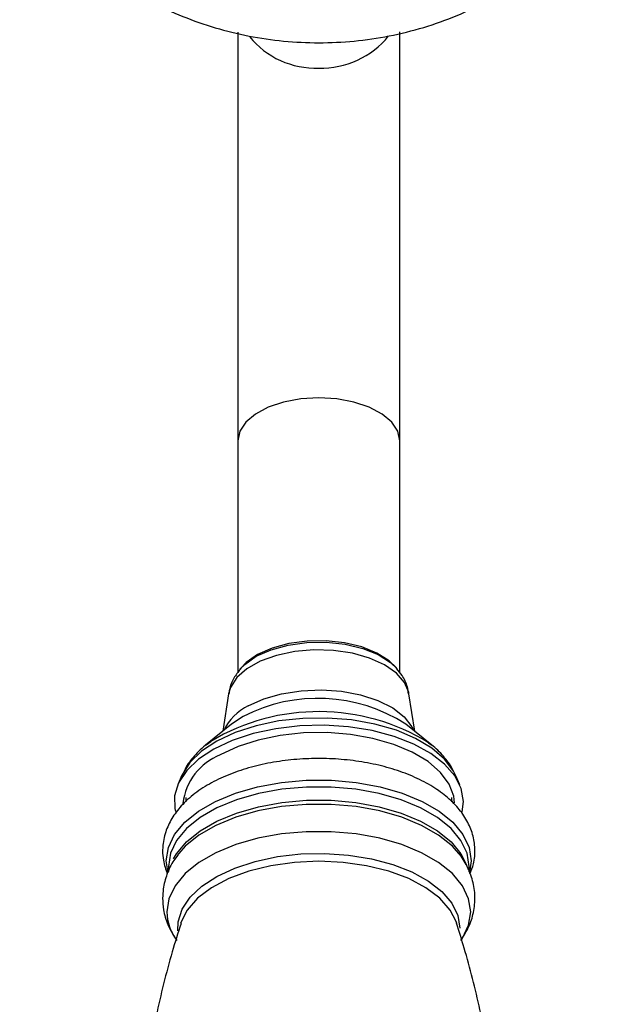
# Model space of a CAD drawing. Units: millimetres. Extents: x 5 to 995, y 5 to 995.
# Drawn here: x 637 to 663, y 827 to 869 of the extents above; entities that cross this region are included whole.
import ezdxf

# ---------------------------------------------------------------- set-up
doc = ezdxf.new("R2010")
doc.units = ezdxf.units.MM

msp = doc.modelspace()

# ---------------------------------------------------------------- linework, layer by layer
at = {"color": 7, "linetype": 'Continuous', "lineweight": 25}
for p, q in [((646.722, 868.558), (646.722, 850.888)), ((653.722, 850.888), (653.722, 868.564)), ((646.722, 850.888), (646.722, 840.862)), ((653.722, 840.869), (653.722, 850.888)), ((646.879, 841.088), (646.812, 841.007)), ((653.631, 841.007), (653.564, 841.088)), ((646.324, 839.947), (646.074, 838.328)), ((654.37, 838.328), (654.12, 839.947)), ((646.454, 838.637), (645.33, 837.725)), ((655.113, 837.725), (653.989, 838.637)), ((654.97, 837.836), (655.113, 837.725)), ((644.292, 836.399), (644.126, 836.011)), ((656.317, 836.011), (656.152, 836.399)), ((644.472, 835.461), (644.472, 835.281)), ((655.972, 835.276), (655.972, 835.461)), ((656.28, 833.042), (656.18, 833.162)), ((644.167, 833.047), (644.105, 832.965)), ((643.722, 832.488), (643.722, 832.271)), ((656.722, 832.257), (656.722, 832.488))]:
    msp.add_line(p, q, dxfattribs=at)
at = {"color": 8, "linetype": 'Continuous', "lineweight": 25}
for p, q in [((646.959, 838.975), (646.454, 838.637)), ((656.812, 832.731), (656.743, 832.228))]:
    msp.add_line(p, q, dxfattribs=at)
at = {"color": 8, "linetype": 'Continuous', "lineweight": 25, "flags": 128}
for points in [[(650.222, 852.743), (649.443, 852.696), (648.703, 852.559), (648.04, 852.338), (647.485, 852.045), (647.068, 851.693), (646.81, 851.301), (646.722, 850.888)], [(653.722, 850.888), (653.634, 851.301), (653.375, 851.693), (652.958, 852.045), (652.404, 852.338), (651.74, 852.559), (651.001, 852.696), (650.222, 852.743)], [(646.814, 841.008), (647.019, 841.22), (647.522, 841.573), (648.16, 841.857), (648.902, 842.059), (649.71, 842.168), (650.543, 842.18), (651.361, 842.093), (652.121, 841.911), (652.786, 841.645), (653.322, 841.306), (653.61, 841.032)], [(654.12, 839.947), (654.111, 839.999), (653.93, 840.437), (653.576, 840.844), (653.065, 841.201), (652.421, 841.492), (651.674, 841.702), (650.86, 841.823), (650.015, 841.848), (649.181, 841.776), (648.394, 841.61), (647.694, 841.359), (647.111, 841.034), (646.674, 840.651), (646.403, 840.226), (646.324, 839.947)], [(647.176, 839.427), (647.844, 839.729), (648.616, 839.951), (649.458, 840.083), (650.334, 840.12), (651.204, 840.059), (652.032, 839.903), (652.781, 839.66), (653.417, 839.339), (653.915, 838.956), (654.25, 838.525), (654.329, 838.361)], [(656.152, 836.399), (656.052, 836.601), (655.664, 837.124), (655.111, 837.603), (654.409, 838.024), (653.58, 838.373), (652.649, 838.642), (651.644, 838.82), (650.596, 838.903), (649.536, 838.889), (648.498, 838.777), (647.511, 838.571), (646.608, 838.278), (645.813, 837.906), (645.153, 837.467), (644.647, 836.973), (644.311, 836.441), (644.292, 836.399)], [(643.707, 832.204), (643.632, 832.731), (643.721, 833.306), (643.989, 833.865), (644.426, 834.393), (645.021, 834.876), (645.758, 835.3), (646.617, 835.654), (647.575, 835.929), (648.604, 836.116), (649.678, 836.211), (650.766, 836.211), (651.84, 836.116), (652.869, 835.929), (653.826, 835.654), (654.685, 835.3), (655.423, 834.876), (656.018, 834.393), (656.455, 833.865), (656.722, 833.306), (656.812, 832.731)], [(656.722, 832.488), (656.633, 833.055), (656.37, 833.606), (655.938, 834.127), (655.351, 834.603), (654.624, 835.022), (653.777, 835.371), (652.833, 835.642), (651.818, 835.827), (650.759, 835.92), (649.685, 835.92), (648.626, 835.827), (647.611, 835.642), (646.667, 835.371), (645.82, 835.022), (645.092, 834.603), (644.505, 834.127), (644.074, 833.606), (643.811, 833.055), (643.722, 832.488)], [(643.947, 832.811), (644.074, 833.03), (644.505, 833.551), (645.092, 834.027), (645.82, 834.445), (646.667, 834.795), (647.611, 835.066), (648.626, 835.25), (649.685, 835.344), (650.759, 835.344), (651.818, 835.25), (652.833, 835.066), (653.777, 834.795), (654.624, 834.445), (655.351, 834.027), (655.938, 833.551), (656.37, 833.03), (656.619, 832.522)], [(656.18, 833.162), (655.996, 833.358), (655.403, 833.839), (654.668, 834.261), (653.813, 834.614), (652.859, 834.888), (651.834, 835.074), (650.764, 835.169), (649.68, 835.169), (648.61, 835.074), (647.585, 834.888), (646.631, 834.614), (645.775, 834.261), (645.041, 833.839), (644.448, 833.358), (644.167, 833.047)], [(656.363, 829.287), (656.432, 829.388), (656.699, 829.945), (656.788, 830.518), (656.699, 831.091), (656.432, 831.648), (655.997, 832.174), (655.404, 832.655), (654.669, 833.078), (653.813, 833.431), (652.86, 833.705), (651.834, 833.891), (650.764, 833.986), (649.68, 833.986), (648.61, 833.891), (647.584, 833.705), (646.63, 833.431), (645.775, 833.078), (645.04, 832.655), (644.447, 832.174), (644.011, 831.648), (643.745, 831.091), (643.656, 830.518), (643.656, 830.518)], [(644.126, 829.708), (644.144, 830.093), (644.319, 830.634), (644.664, 831.151), (645.168, 831.629), (645.818, 832.056), (646.595, 832.418), (647.476, 832.706), (648.436, 832.91), (649.447, 833.026), (650.481, 833.049), (651.507, 832.979), (652.496, 832.819), (653.42, 832.572), (654.252, 832.246), (654.968, 831.85), (655.547, 831.396), (655.973, 830.896), (656.234, 830.366), (656.322, 829.819), (656.322, 829.819)], [(656.164, 830.109), (655.908, 830.601), (655.462, 831.108), (654.857, 831.565), (654.111, 831.961), (653.247, 832.281), (652.291, 832.517), (651.273, 832.662), (650.222, 832.711), (649.171, 832.662), (648.152, 832.517), (647.196, 832.281), (646.333, 831.961), (645.587, 831.565), (644.982, 831.108), (644.536, 830.601), (644.263, 830.061), (644.25, 830.02)]]:
    msp.add_lwpolyline(points, dxfattribs=at)
at = {"color": 7, "linetype": 'Continuous', "lineweight": 25, "flags": 128}
for points in [[(653.564, 841.088), (653.261, 841.382), (652.736, 841.713), (652.084, 841.974), (651.338, 842.152), (650.537, 842.238), (649.72, 842.227), (648.928, 842.119), (648.201, 841.921), (647.575, 841.643)], [(647.575, 841.643), (647.082, 841.297), (646.879, 841.088)], [(656.419, 834.85), (656.472, 835.294), (656.377, 835.854), (656.105, 836.397), (655.664, 836.908), (655.067, 837.372), (654.33, 837.776), (653.475, 838.108), (652.526, 838.358), (651.511, 838.52), (650.459, 838.589), (649.4, 838.563), (648.365, 838.442), (647.383, 838.23), (646.483, 837.933), (645.69, 837.56)], [(656.093, 835.237), (656.057, 835.517), (655.854, 836.049), (655.479, 836.554), (654.944, 837.016), (654.266, 837.423), (653.465, 837.761), (652.566, 838.02), (651.595, 838.192), (650.583, 838.273), (649.56, 838.259), (648.556, 838.151), (647.604, 837.952), (646.731, 837.669), (645.964, 837.31)], [(645.33, 837.725), (645.352, 837.742), (645.553, 837.893)], [(645.69, 837.56), (645.028, 837.122), (644.515, 836.63), (644.166, 836.1), (643.992, 835.545), (643.997, 834.984), (644.022, 834.859)], [(656.194, 830.02), (656.181, 830.061), (656.164, 830.109)]]:
    msp.add_lwpolyline(points, dxfattribs=at)
at = {"color": 8, "linetype": 'Continuous', "lineweight": 25}
for centre, radius, start, end in [((650.084, 870.693), 3.689, 219.1553, 272.1416), ((650.341, 870.729), 3.724, 268.1599, 321.1836), ((650.18, 832.697), 7.056, 57.3272, 117.1612), ((650.214, 830.086), 9.093, 58.4621, 120.8383), ((648.142, 837.403), 2.243, 115.5274, 154.7237), ((645.832, 830.58), 2.177, 181.6319, 216.4436)]:
    msp.add_arc(centre, radius, start, end, dxfattribs=at)
at = {"color": 7, "linetype": 'Continuous', "lineweight": 25}
msp.add_arc((646.917, 834.907), 2.585, 111.6327, 173.2071, dxfattribs=at)
for points, knots in [([(637.294, 875.608), (637.392, 875.406), (637.69, 874.792), (638.333, 873.84), (639.207, 872.761), (640.208, 871.773), (641.318, 870.882), (642.53, 870.099), (643.831, 869.433), (645.21, 868.892), (646.65, 868.484), (648.137, 868.213), (649.653, 868.086), (651.183, 868.105), (652.708, 868.271), (654.211, 868.585), (655.675, 869.047), (657.08, 869.651), (658.408, 870.395), (659.641, 871.268), (660.762, 872.261), (661.75, 873.362), (662.568, 874.484), (662.982, 875.272), (663.17, 875.631)], [0, 0, 0, 0, 0.021724, 0.066038, 0.110643, 0.155619, 0.201017, 0.24686, 0.293138, 0.339812, 0.386834, 0.434148, 0.481709, 0.529482, 0.577443, 0.62556, 0.673796, 0.722092, 0.770357, 0.818481, 0.866338, 0.913812, 0.960813, 1, 1, 1, 1]), ([(646.823, 841.004), (646.729, 840.883), (646.525, 840.619), (646.365, 840.248), (646.345, 840.009), (646.34, 839.951)], [0, 0, 0, 0, 0.393421, 0.852065, 1, 1, 1, 1]), ([(654.101, 839.946), (654.088, 840.048), (654.052, 840.329), (653.87, 840.705), (653.672, 840.939), (653.591, 841.035)], [0, 0, 0, 0, 0.248853, 0.690355, 1, 1, 1, 1]), ([(645.596, 837.912), (645.549, 837.883), (645.281, 837.719), (644.906, 837.346), (644.514, 836.874), (644.37, 836.539), (644.315, 836.412)], [0, 0, 0, 0, 0.076842, 0.441291, 0.786155, 1, 1, 1, 1]), ([(656.121, 836.427), (656.07, 836.547), (655.932, 836.869), (655.552, 837.328), (655.206, 837.681), (654.967, 837.833), (654.942, 837.85)], [0, 0, 0, 0, 0.2139, 0.574191, 0.954726, 1, 1, 1, 1]), ([(656.758, 832.164), (656.814, 832.307), (656.952, 832.655), (656.995, 833.243), (656.896, 833.878), (656.644, 834.475), (656.256, 835.029), (655.731, 835.54), (655.072, 836), (654.291, 836.396), (653.411, 836.716), (652.459, 836.953), (651.457, 837.104), (650.43, 837.166), (649.398, 837.139), (648.385, 837.025), (647.412, 836.823), (646.499, 836.536), (645.666, 836.165), (644.932, 835.713), (644.34, 835.199), (643.9, 834.643), (643.603, 834.049), (643.486, 833.544), (643.466, 833.104), (643.495, 832.685), (643.606, 832.363), (643.673, 832.171)], [0, 0, 0, 0, 0.028041, 0.068271, 0.107251, 0.146014, 0.185763, 0.22732, 0.270621, 0.314906, 0.359338, 0.403572, 0.447595, 0.491481, 0.535326, 0.579224, 0.62326, 0.667551, 0.712214, 0.757329, 0.802791, 0.84311, 0.881636, 0.922944, 0.937689, 0.962972, 1, 1, 1, 1]), ([(644.126, 832.967), (644.068, 832.896), (643.867, 832.647), (643.646, 832.157), (643.492, 831.598), (643.477, 831.245), (643.472, 831.109)], [0, 0, 0, 0, 0.136033, 0.471924, 0.796591, 1, 1, 1, 1]), ([(656.39, 829.335), (656.502, 829.51), (656.731, 829.871), (656.933, 830.504), (656.998, 831.185), (656.9, 831.87), (656.644, 832.498), (656.419, 832.9), (656.257, 833.072), (656.256, 833.074)], [0, 0, 0, 0, 0.15355, 0.316837, 0.49213, 0.661093, 0.828012, 0.998187, 1, 1, 1, 1]), ([(643.472, 831.109), (643.48, 830.944), (643.501, 830.556), (643.669, 829.971), (643.892, 829.594), (644, 829.411)], [0, 0, 0, 0, 0.27466, 0.64761, 1, 1, 1, 1]), ([(644.269, 830.015), (644.138, 829.607), (643.72, 828.3), (643.171, 826.023), (642.622, 823.204), (642.239, 820.346), (642.012, 817.471), (641.946, 814.593), (642.038, 811.728), (642.286, 808.892), (642.682, 806.097), (643.236, 803.367), (643.699, 801.438), (644.015, 800.443), (644.056, 800.315)], [0, 0, 0, 0, 0.043305, 0.138681, 0.234175, 0.329615, 0.424863, 0.519806, 0.614347, 0.708381, 0.801806, 0.894529, 0.986443, 1, 1, 1, 1]), ([(656.384, 800.316), (656.443, 800.501), (656.786, 801.586), (657.27, 803.636), (657.822, 806.453), (658.205, 809.312), (658.432, 812.187), (658.498, 815.066), (658.406, 817.93), (658.158, 820.767), (657.761, 823.561), (657.21, 826.293), (656.68, 828.452), (656.287, 829.674), (656.172, 830.03)], [0, 0, 0, 0, 0.019577, 0.114902, 0.210347, 0.305737, 0.400934, 0.495827, 0.590319, 0.684303, 0.777679, 0.870353, 0.962219, 1, 1, 1, 1])]:
    msp.add_open_spline(points, degree=3, knots=knots, dxfattribs=at)

doc.saveas('drawing.dxf')
